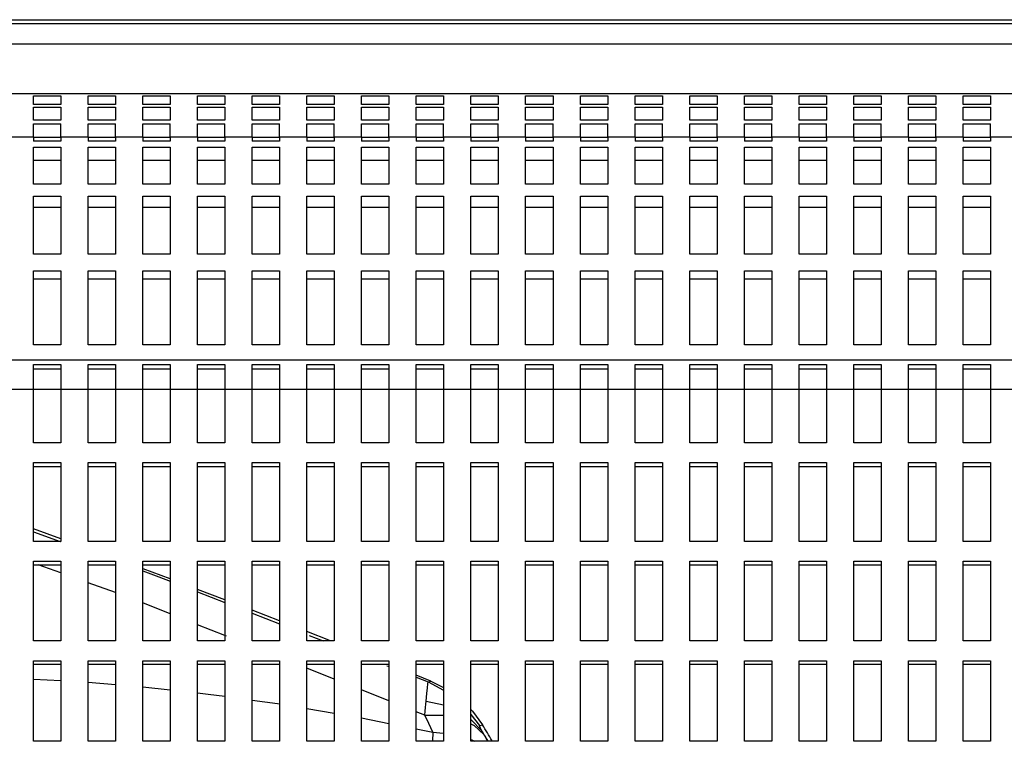
# Model space of a CAD drawing. Extents: x 0 to 420, y 0 to 297.
# Drawn here: x 159 to 174, y 127 to 138 of the extents above; entities that cross this region are included whole.
import ezdxf
from ezdxf.enums import TextEntityAlignment as Align

# ---------------------------------------------------------------- set-up
doc = ezdxf.new("R2010")
doc.units = 0
doc.header["$LTSCALE"] = 23.1
doc.layers.get('0').update_dxf_attribs({"linetype": 'CONTINUOUS'})
doc.styles.add('TEXTSTYLE_3', font='arial.ttf')
doc.dimstyles.get("Standard").update_dxf_attribs({"dimtxt": 2.5, "dimasz": 2.5, "dimexe": 1.25, "dimexo": 0.625, "dimtad": 1, "dimcen": 2.5, "dimazin": 3, "dimtfac": 1, "dimtmove": 0, "dimatfit": 3})

# ---------------------------------------------------------------- blocks, each defined once
blk = doc.blocks.new('_FILLED')
at = {"color": 0, "linetype": 'BYBLOCK'}
blk.add_solid([(0, 0), (-1, 0.1875), (-1, -0.1875)], dxfattribs=at)
blk = doc.blocks.new('*D12')
at = {"color": 2, "linetype": 'CONTINUOUS'}
for p, q in [((143.79, 132.707), (195.159, 132.707)), ((193.159, 132.707), (193.159, 117.295)), ((193.159, 101.883), (193.159, 117.295)), ((143.79, 101.883), (195.159, 101.883))]:
    blk.add_line(p, q, dxfattribs=at)
at = {"color": 2, "linetype": 'CONTINUOUS', "xscale": 4, "yscale": 4, "zscale": 4}
for p, rotation in [((193.159, 132.707), 90), ((193.159, 101.883), 270)]:
    blk.add_blockref('_FILLED', p, dxfattribs=dict(at, rotation=rotation))
at = {"color": 5, "linetype": 'CONTINUOUS', "style": 'TEXTSTYLE_3'}
blk.add_text('154', height=3.5, rotation=90, dxfattribs=at).set_placement((192.284, 117.295), align=Align.CENTER)

msp = doc.modelspace()

# ---------------------------------------------------------------- linework, layer by layer
at = {"color": 7, "linetype": 'CONTINUOUS'}
for p, q in [((144.2, 138.107), (184.634, 138.107)), ((149.689, 137.027), (180.071, 137.027)), ((159.472, 136.866), (159.472, 136.994)), ((159.472, 136.994), (159.872, 136.994)), ((159.872, 136.994), (159.872, 136.866)), ((160.272, 136.866), (160.272, 136.994)), ((160.272, 136.994), (160.672, 136.994)), ((160.672, 136.994), (160.672, 136.866)), ((161.072, 136.866), (161.072, 136.994)), ((161.072, 136.994), (161.472, 136.994)), ((161.472, 136.994), (161.472, 136.866)), ((161.872, 136.866), (161.872, 136.994)), ((161.872, 136.994), (162.272, 136.994)), ((162.272, 136.994), (162.272, 136.866)), ((162.672, 136.866), (162.672, 136.994)), ((162.672, 136.994), (163.072, 136.994)), ((163.072, 136.994), (163.072, 136.866)), ((163.472, 136.866), (163.472, 136.994)), ((163.472, 136.994), (163.872, 136.994)), ((163.872, 136.994), (163.872, 136.866)), ((164.272, 136.866), (164.272, 136.994)), ((164.272, 136.994), (164.672, 136.994)), ((164.672, 136.994), (164.672, 136.866)), ((165.072, 136.866), (165.072, 136.994)), ((165.072, 136.994), (165.472, 136.994)), ((165.472, 136.994), (165.472, 136.866)), ((165.872, 136.866), (165.872, 136.994)), ((165.872, 136.994), (166.272, 136.994)), ((166.272, 136.994), (166.272, 136.866)), ((166.672, 136.866), (166.672, 136.994)), ((166.672, 136.994), (167.072, 136.994)), ((167.072, 136.994), (167.072, 136.866)), ((167.472, 136.866), (167.472, 136.994)), ((167.472, 136.994), (167.872, 136.994)), ((167.872, 136.994), (167.872, 136.866)), ((168.272, 136.866), (168.272, 136.994)), ((168.272, 136.994), (168.672, 136.994)), ((168.672, 136.994), (168.672, 136.866)), ((169.072, 136.866), (169.072, 136.994)), ((169.072, 136.994), (169.472, 136.994)), ((169.472, 136.994), (169.472, 136.866)), ((169.872, 136.866), (169.872, 136.994)), ((169.872, 136.994), (170.272, 136.994)), ((170.272, 136.994), (170.272, 136.866)), ((170.672, 136.866), (170.672, 136.994)), ((170.672, 136.994), (171.072, 136.994)), ((171.072, 136.994), (171.072, 136.866)), ((171.472, 136.866), (171.472, 136.994)), ((171.472, 136.994), (171.872, 136.994)), ((171.872, 136.994), (171.872, 136.866)), ((172.272, 136.866), (172.272, 136.994)), ((172.272, 136.994), (172.672, 136.994)), ((172.672, 136.994), (172.672, 136.866)), ((173.072, 136.866), (173.072, 136.994)), ((173.072, 136.994), (173.472, 136.994)), ((173.472, 136.994), (173.472, 136.866)), ((159.872, 136.866), (159.472, 136.866)), ((159.472, 136.64), (159.472, 136.827)), ((159.472, 136.827), (159.872, 136.827)), ((159.872, 136.827), (159.872, 136.64)), ((160.672, 136.866), (160.272, 136.866)), ((160.272, 136.64), (160.272, 136.827)), ((160.272, 136.827), (160.672, 136.827)), ((160.672, 136.827), (160.672, 136.64)), ((161.472, 136.866), (161.072, 136.866)), ((161.072, 136.64), (161.072, 136.827)), ((161.072, 136.827), (161.472, 136.827)), ((161.472, 136.827), (161.472, 136.64)), ((162.272, 136.866), (161.872, 136.866)), ((161.872, 136.64), (161.872, 136.827)), ((161.872, 136.827), (162.272, 136.827)), ((162.272, 136.827), (162.272, 136.64)), ((163.072, 136.866), (162.672, 136.866)), ((162.672, 136.64), (162.672, 136.827)), ((162.672, 136.827), (163.072, 136.827)), ((163.072, 136.827), (163.072, 136.64)), ((163.872, 136.866), (163.472, 136.866)), ((163.472, 136.64), (163.472, 136.827)), ((163.472, 136.827), (163.872, 136.827)), ((163.872, 136.827), (163.872, 136.64)), ((164.672, 136.866), (164.272, 136.866)), ((164.272, 136.64), (164.272, 136.827)), ((164.272, 136.827), (164.672, 136.827)), ((164.672, 136.827), (164.672, 136.64)), ((165.472, 136.866), (165.072, 136.866)), ((165.072, 136.64), (165.072, 136.827)), ((165.072, 136.827), (165.472, 136.827)), ((165.472, 136.827), (165.472, 136.64)), ((166.272, 136.866), (165.872, 136.866)), ((165.872, 136.64), (165.872, 136.827)), ((165.872, 136.827), (166.272, 136.827)), ((166.272, 136.827), (166.272, 136.64)), ((167.072, 136.866), (166.672, 136.866)), ((166.672, 136.64), (166.672, 136.827)), ((166.672, 136.827), (167.072, 136.827)), ((167.072, 136.827), (167.072, 136.64)), ((167.872, 136.866), (167.472, 136.866)), ((167.472, 136.64), (167.472, 136.827)), ((167.472, 136.827), (167.872, 136.827)), ((167.872, 136.827), (167.872, 136.64)), ((168.672, 136.866), (168.272, 136.866)), ((168.272, 136.64), (168.272, 136.827)), ((168.272, 136.827), (168.672, 136.827)), ((168.672, 136.827), (168.672, 136.64)), ((169.472, 136.866), (169.072, 136.866)), ((169.072, 136.64), (169.072, 136.827)), ((169.072, 136.827), (169.472, 136.827)), ((169.472, 136.827), (169.472, 136.64)), ((170.272, 136.866), (169.872, 136.866)), ((169.872, 136.64), (169.872, 136.827)), ((169.872, 136.827), (170.272, 136.827)), ((170.272, 136.827), (170.272, 136.64)), ((171.072, 136.866), (170.672, 136.866)), ((170.672, 136.64), (170.672, 136.827)), ((170.672, 136.827), (171.072, 136.827)), ((171.072, 136.827), (171.072, 136.64)), ((171.872, 136.866), (171.472, 136.866)), ((171.472, 136.64), (171.472, 136.827)), ((171.472, 136.827), (171.872, 136.827)), ((171.872, 136.827), (171.872, 136.64)), ((172.672, 136.866), (172.272, 136.866)), ((172.272, 136.64), (172.272, 136.827)), ((172.272, 136.827), (172.672, 136.827)), ((172.672, 136.827), (172.672, 136.64)), ((173.472, 136.866), (173.072, 136.866)), ((173.072, 136.64), (173.072, 136.827)), ((173.072, 136.827), (173.472, 136.827)), ((173.472, 136.827), (173.472, 136.64)), ((159.872, 136.64), (159.472, 136.64)), ((159.472, 136.395), (159.472, 136.586)), ((159.472, 136.586), (159.872, 136.586)), ((159.872, 136.395), (159.872, 136.586)), ((160.672, 136.64), (160.272, 136.64)), ((160.272, 136.395), (160.272, 136.586)), ((160.272, 136.586), (160.672, 136.586)), ((160.672, 136.395), (160.672, 136.586)), ((161.472, 136.64), (161.072, 136.64)), ((161.072, 136.395), (161.072, 136.586)), ((161.072, 136.586), (161.472, 136.586)), ((161.472, 136.395), (161.472, 136.586)), ((162.272, 136.64), (161.872, 136.64)), ((161.872, 136.395), (161.872, 136.586)), ((161.872, 136.586), (162.272, 136.586)), ((162.272, 136.395), (162.272, 136.586)), ((163.072, 136.64), (162.672, 136.64)), ((162.672, 136.395), (162.672, 136.586)), ((162.672, 136.586), (163.072, 136.586)), ((163.072, 136.395), (163.072, 136.586)), ((163.872, 136.64), (163.472, 136.64)), ((163.472, 136.395), (163.472, 136.586)), ((163.472, 136.586), (163.872, 136.586)), ((163.872, 136.395), (163.872, 136.586)), ((164.672, 136.64), (164.272, 136.64)), ((164.272, 136.395), (164.272, 136.586)), ((164.272, 136.586), (164.672, 136.586)), ((164.672, 136.395), (164.672, 136.586)), ((165.472, 136.64), (165.072, 136.64)), ((165.072, 136.395), (165.072, 136.586)), ((165.072, 136.586), (165.472, 136.586)), ((165.472, 136.395), (165.472, 136.586)), ((166.272, 136.64), (165.872, 136.64)), ((165.872, 136.395), (165.872, 136.586)), ((165.872, 136.586), (166.272, 136.586)), ((166.272, 136.395), (166.272, 136.586)), ((167.072, 136.64), (166.672, 136.64)), ((166.672, 136.395), (166.672, 136.586)), ((166.672, 136.586), (167.072, 136.586)), ((167.072, 136.395), (167.072, 136.586)), ((167.872, 136.64), (167.472, 136.64)), ((167.472, 136.395), (167.472, 136.586)), ((167.472, 136.586), (167.872, 136.586)), ((167.872, 136.395), (167.872, 136.586)), ((168.672, 136.64), (168.272, 136.64)), ((168.272, 136.395), (168.272, 136.586)), ((168.272, 136.586), (168.672, 136.586)), ((168.672, 136.395), (168.672, 136.586)), ((169.472, 136.64), (169.072, 136.64)), ((169.072, 136.395), (169.072, 136.586)), ((169.072, 136.586), (169.472, 136.586)), ((169.472, 136.395), (169.472, 136.586)), ((170.272, 136.64), (169.872, 136.64)), ((169.872, 136.395), (169.872, 136.586)), ((169.872, 136.586), (170.272, 136.586)), ((170.272, 136.395), (170.272, 136.586)), ((171.072, 136.64), (170.672, 136.64)), ((170.672, 136.395), (170.672, 136.586)), ((170.672, 136.586), (171.072, 136.586)), ((171.072, 136.395), (171.072, 136.586)), ((171.872, 136.64), (171.472, 136.64)), ((171.472, 136.395), (171.472, 136.586)), ((171.472, 136.586), (171.872, 136.586)), ((171.872, 136.395), (171.872, 136.586)), ((172.672, 136.64), (172.272, 136.64)), ((172.272, 136.395), (172.272, 136.586)), ((172.272, 136.586), (172.672, 136.586)), ((172.672, 136.395), (172.672, 136.586)), ((173.472, 136.64), (173.072, 136.64)), ((173.072, 136.395), (173.072, 136.586)), ((173.072, 136.586), (173.472, 136.586)), ((173.472, 136.395), (173.472, 136.586)), ((159.472, 136.395), (159.472, 136.333)), ((159.872, 136.395), (159.872, 136.333)), ((160.272, 136.395), (160.272, 136.333)), ((160.672, 136.395), (160.672, 136.333)), ((161.072, 136.395), (161.072, 136.333)), ((161.472, 136.395), (161.472, 136.333)), ((161.872, 136.395), (161.872, 136.333)), ((162.272, 136.395), (162.272, 136.333)), ((162.672, 136.395), (162.672, 136.333)), ((163.072, 136.395), (163.072, 136.333)), ((163.472, 136.395), (163.472, 136.333)), ((163.872, 136.395), (163.872, 136.333)), ((164.272, 136.395), (164.272, 136.333)), ((164.672, 136.395), (164.672, 136.333)), ((165.072, 136.395), (165.072, 136.333)), ((165.472, 136.395), (165.472, 136.333)), ((165.872, 136.395), (165.872, 136.333)), ((166.272, 136.395), (166.272, 136.333)), ((166.672, 136.395), (166.672, 136.333)), ((167.072, 136.395), (167.072, 136.333)), ((167.472, 136.395), (167.472, 136.333)), ((167.872, 136.395), (167.872, 136.333)), ((168.272, 136.395), (168.272, 136.333)), ((168.672, 136.395), (168.672, 136.333)), ((169.072, 136.395), (169.072, 136.333)), ((169.472, 136.395), (169.472, 136.333)), ((169.872, 136.395), (169.872, 136.333)), ((170.272, 136.395), (170.272, 136.333)), ((170.672, 136.395), (170.672, 136.333)), ((171.072, 136.395), (171.072, 136.333)), ((171.472, 136.395), (171.472, 136.333)), ((171.872, 136.395), (171.872, 136.333)), ((172.272, 136.395), (172.272, 136.333)), ((172.672, 136.395), (172.672, 136.333)), ((173.072, 136.395), (173.072, 136.333)), ((173.472, 136.395), (173.472, 136.333)), ((159.872, 136.333), (159.472, 136.333)), ((159.472, 135.703), (159.472, 136.242)), ((159.472, 136.242), (159.872, 136.242)), ((159.872, 136.242), (159.872, 135.703)), ((160.672, 136.333), (160.272, 136.333)), ((160.272, 135.703), (160.272, 136.242)), ((160.272, 136.242), (160.672, 136.242)), ((160.672, 136.242), (160.672, 135.703)), ((161.472, 136.333), (161.072, 136.333)), ((161.072, 135.703), (161.072, 136.242)), ((161.072, 136.242), (161.472, 136.242)), ((161.472, 136.242), (161.472, 135.703)), ((162.272, 136.333), (161.872, 136.333)), ((161.872, 135.703), (161.872, 136.242)), ((161.872, 136.242), (162.272, 136.242)), ((162.272, 136.242), (162.272, 135.703)), ((163.072, 136.333), (162.672, 136.333)), ((162.672, 135.703), (162.672, 136.242)), ((162.672, 136.242), (163.072, 136.242)), ((163.072, 136.242), (163.072, 135.703)), ((163.872, 136.333), (163.472, 136.333)), ((163.472, 135.703), (163.472, 136.242)), ((163.472, 136.242), (163.872, 136.242)), ((163.872, 136.242), (163.872, 135.703)), ((164.672, 136.333), (164.272, 136.333)), ((164.272, 135.703), (164.272, 136.242)), ((164.272, 136.242), (164.672, 136.242)), ((164.672, 136.242), (164.672, 135.703)), ((165.472, 136.333), (165.072, 136.333)), ((165.072, 135.703), (165.072, 136.242)), ((165.072, 136.242), (165.472, 136.242)), ((165.472, 136.242), (165.472, 135.703)), ((166.272, 136.333), (165.872, 136.333)), ((165.872, 135.703), (165.872, 136.242)), ((165.872, 136.242), (166.272, 136.242)), ((166.272, 136.242), (166.272, 135.703)), ((167.072, 136.333), (166.672, 136.333)), ((166.672, 135.703), (166.672, 136.242)), ((166.672, 136.242), (167.072, 136.242)), ((167.072, 136.242), (167.072, 135.703)), ((167.872, 136.333), (167.472, 136.333)), ((167.472, 135.703), (167.472, 136.242)), ((167.472, 136.242), (167.872, 136.242)), ((167.872, 136.242), (167.872, 135.703)), ((168.672, 136.333), (168.272, 136.333)), ((168.272, 135.703), (168.272, 136.242)), ((168.272, 136.242), (168.672, 136.242)), ((168.672, 136.242), (168.672, 135.703)), ((169.472, 136.333), (169.072, 136.333)), ((169.072, 135.703), (169.072, 136.242)), ((169.072, 136.242), (169.472, 136.242)), ((169.472, 136.242), (169.472, 135.703)), ((170.272, 136.333), (169.872, 136.333)), ((169.872, 135.703), (169.872, 136.242)), ((169.872, 136.242), (170.272, 136.242)), ((170.272, 136.242), (170.272, 135.703)), ((171.072, 136.333), (170.672, 136.333)), ((170.672, 135.703), (170.672, 136.242)), ((170.672, 136.242), (171.072, 136.242)), ((171.072, 136.242), (171.072, 135.703)), ((171.872, 136.333), (171.472, 136.333)), ((171.472, 135.703), (171.472, 136.242)), ((171.472, 136.242), (171.872, 136.242)), ((171.872, 136.242), (171.872, 135.703)), ((172.672, 136.333), (172.272, 136.333)), ((172.272, 135.703), (172.272, 136.242)), ((172.272, 136.242), (172.672, 136.242)), ((172.672, 136.242), (172.672, 135.703)), ((173.472, 136.333), (173.072, 136.333)), ((173.072, 135.703), (173.072, 136.242)), ((173.072, 136.242), (173.472, 136.242)), ((173.472, 136.242), (173.472, 135.703)), ((159.872, 135.703), (159.472, 135.703)), ((160.672, 135.703), (160.272, 135.703)), ((161.472, 135.703), (161.072, 135.703)), ((162.272, 135.703), (161.872, 135.703)), ((163.072, 135.703), (162.672, 135.703)), ((163.872, 135.703), (163.472, 135.703)), ((164.672, 135.703), (164.272, 135.703)), ((165.472, 135.703), (165.072, 135.703)), ((166.272, 135.703), (165.872, 135.703)), ((167.072, 135.703), (166.672, 135.703)), ((167.872, 135.703), (167.472, 135.703)), ((168.672, 135.703), (168.272, 135.703)), ((169.472, 135.703), (169.072, 135.703)), ((170.272, 135.703), (169.872, 135.703)), ((171.072, 135.703), (170.672, 135.703)), ((171.872, 135.703), (171.472, 135.703)), ((172.672, 135.703), (172.272, 135.703)), ((173.472, 135.703), (173.072, 135.703)), ((159.472, 134.678), (159.472, 135.527)), ((159.472, 135.527), (159.872, 135.527)), ((159.872, 135.527), (159.872, 134.678)), ((160.272, 134.678), (160.272, 135.527)), ((160.272, 135.527), (160.672, 135.527)), ((160.672, 135.527), (160.672, 134.678)), ((161.072, 134.678), (161.072, 135.527)), ((161.072, 135.527), (161.472, 135.527)), ((161.472, 135.527), (161.472, 134.678)), ((161.872, 134.678), (161.872, 135.527)), ((161.872, 135.527), (162.272, 135.527)), ((162.272, 135.527), (162.272, 134.678)), ((162.672, 134.678), (162.672, 135.527)), ((162.672, 135.527), (163.072, 135.527)), ((163.072, 135.527), (163.072, 134.678)), ((163.472, 134.678), (163.472, 135.527)), ((163.472, 135.527), (163.872, 135.527)), ((163.872, 135.527), (163.872, 134.678)), ((164.272, 134.678), (164.272, 135.527)), ((164.272, 135.527), (164.672, 135.527)), ((164.672, 135.527), (164.672, 134.678)), ((165.072, 134.678), (165.072, 135.527)), ((165.072, 135.527), (165.472, 135.527)), ((165.472, 135.527), (165.472, 134.678)), ((165.872, 134.678), (165.872, 135.527)), ((165.872, 135.527), (166.272, 135.527)), ((166.272, 135.527), (166.272, 134.678)), ((166.672, 134.678), (166.672, 135.527)), ((166.672, 135.527), (167.072, 135.527)), ((167.072, 135.527), (167.072, 134.678)), ((167.472, 134.678), (167.472, 135.527)), ((167.472, 135.527), (167.872, 135.527)), ((167.872, 135.527), (167.872, 134.678)), ((168.272, 134.678), (168.272, 135.527)), ((168.272, 135.527), (168.672, 135.527)), ((168.672, 135.527), (168.672, 134.678)), ((169.072, 134.678), (169.072, 135.527)), ((169.072, 135.527), (169.472, 135.527)), ((169.472, 135.527), (169.472, 134.678)), ((169.872, 134.678), (169.872, 135.527)), ((169.872, 135.527), (170.272, 135.527)), ((170.272, 135.527), (170.272, 134.678)), ((170.672, 134.678), (170.672, 135.527)), ((170.672, 135.527), (171.072, 135.527)), ((171.072, 135.527), (171.072, 134.678)), ((171.472, 134.678), (171.472, 135.527)), ((171.472, 135.527), (171.872, 135.527)), ((171.872, 135.527), (171.872, 134.678)), ((172.272, 134.678), (172.272, 135.527)), ((172.272, 135.527), (172.672, 135.527)), ((172.672, 135.527), (172.672, 134.678)), ((173.072, 134.678), (173.072, 135.527)), ((173.072, 135.527), (173.472, 135.527)), ((173.472, 135.527), (173.472, 134.678)), ((159.872, 134.678), (159.472, 134.678)), ((160.672, 134.678), (160.272, 134.678)), ((161.472, 134.678), (161.072, 134.678)), ((162.272, 134.678), (161.872, 134.678)), ((163.072, 134.678), (162.672, 134.678)), ((163.872, 134.678), (163.472, 134.678)), ((164.672, 134.678), (164.272, 134.678)), ((165.472, 134.678), (165.072, 134.678)), ((166.272, 134.678), (165.872, 134.678)), ((167.072, 134.678), (166.672, 134.678)), ((167.872, 134.678), (167.472, 134.678)), ((168.672, 134.678), (168.272, 134.678)), ((169.472, 134.678), (169.072, 134.678)), ((170.272, 134.678), (169.872, 134.678)), ((171.072, 134.678), (170.672, 134.678)), ((171.872, 134.678), (171.472, 134.678)), ((172.672, 134.678), (172.272, 134.678)), ((173.472, 134.678), (173.072, 134.678)), ((159.472, 133.354), (159.472, 134.433)), ((159.472, 134.433), (159.872, 134.433)), ((159.872, 134.433), (159.872, 133.354)), ((160.272, 133.354), (160.272, 134.433)), ((160.272, 134.433), (160.672, 134.433)), ((160.672, 134.433), (160.672, 133.354)), ((161.072, 133.354), (161.072, 134.433)), ((161.072, 134.433), (161.472, 134.433)), ((161.472, 134.433), (161.472, 133.354)), ((161.872, 133.354), (161.872, 134.433)), ((161.872, 134.433), (162.272, 134.433)), ((162.272, 134.433), (162.272, 133.354)), ((162.672, 133.354), (162.672, 134.433)), ((162.672, 134.433), (163.072, 134.433)), ((163.072, 134.433), (163.072, 133.354)), ((163.472, 133.354), (163.472, 134.433)), ((163.472, 134.433), (163.872, 134.433)), ((163.872, 134.433), (163.872, 133.354)), ((164.272, 133.354), (164.272, 134.433)), ((164.272, 134.433), (164.672, 134.433)), ((164.672, 134.433), (164.672, 133.354)), ((165.072, 133.354), (165.072, 134.433)), ((165.072, 134.433), (165.472, 134.433)), ((165.472, 134.433), (165.472, 133.354)), ((165.872, 133.354), (165.872, 134.433)), ((165.872, 134.433), (166.272, 134.433)), ((166.272, 134.433), (166.272, 133.354)), ((166.672, 133.354), (166.672, 134.433)), ((166.672, 134.433), (167.072, 134.433)), ((167.072, 134.433), (167.072, 133.354)), ((167.472, 133.354), (167.472, 134.433)), ((167.472, 134.433), (167.872, 134.433)), ((167.872, 134.433), (167.872, 133.354)), ((168.272, 133.354), (168.272, 134.433)), ((168.272, 134.433), (168.672, 134.433)), ((168.672, 134.433), (168.672, 133.354)), ((169.072, 133.354), (169.072, 134.433)), ((169.072, 134.433), (169.472, 134.433)), ((169.472, 134.433), (169.472, 133.354)), ((169.872, 133.354), (169.872, 134.433)), ((169.872, 134.433), (170.272, 134.433)), ((170.272, 134.433), (170.272, 133.354)), ((170.672, 133.354), (170.672, 134.433)), ((170.672, 134.433), (171.072, 134.433)), ((171.072, 134.433), (171.072, 133.354)), ((171.472, 133.354), (171.472, 134.433)), ((171.472, 134.433), (171.872, 134.433)), ((171.872, 134.433), (171.872, 133.354)), ((172.272, 134.316), (172.272, 134.433)), ((172.272, 134.433), (172.672, 134.433)), ((172.672, 134.433), (172.672, 134.316)), ((173.072, 134.316), (173.072, 134.433)), ((173.072, 134.433), (173.472, 134.433)), ((173.472, 134.433), (173.472, 134.316)), ((172.272, 133.354), (172.272, 134.316)), ((172.672, 134.316), (172.672, 133.354)), ((173.072, 133.354), (173.072, 134.316)), ((173.472, 134.316), (173.472, 133.354)), ((159.872, 133.354), (159.472, 133.354)), ((160.672, 133.354), (160.272, 133.354)), ((161.472, 133.354), (161.072, 133.354)), ((162.272, 133.354), (161.872, 133.354)), ((163.072, 133.354), (162.672, 133.354)), ((163.872, 133.354), (163.472, 133.354)), ((164.672, 133.354), (164.272, 133.354)), ((165.472, 133.354), (165.072, 133.354)), ((166.272, 133.354), (165.872, 133.354)), ((167.072, 133.354), (166.672, 133.354)), ((167.872, 133.354), (167.472, 133.354)), ((168.672, 133.354), (168.272, 133.354)), ((169.472, 133.354), (169.072, 133.354)), ((170.272, 133.354), (169.872, 133.354)), ((171.072, 133.354), (170.672, 133.354)), ((171.872, 133.354), (171.472, 133.354)), ((172.672, 133.354), (172.272, 133.354)), ((173.472, 133.354), (173.072, 133.354)), ((159.472, 131.921), (159.472, 133.065)), ((159.472, 133.065), (159.872, 133.065)), ((159.872, 133.065), (159.872, 131.921)), ((160.272, 131.921), (160.272, 133.065)), ((160.272, 133.065), (160.672, 133.065)), ((160.672, 133.065), (160.672, 131.921)), ((161.072, 131.921), (161.072, 133.065)), ((161.072, 133.065), (161.472, 133.065)), ((161.472, 133.065), (161.472, 131.921)), ((161.872, 131.921), (161.872, 133.065)), ((161.872, 133.065), (162.272, 133.065)), ((162.272, 133.065), (162.272, 131.921)), ((162.672, 131.921), (162.672, 133.065)), ((162.672, 133.065), (163.072, 133.065)), ((163.072, 133.065), (163.072, 131.921)), ((163.472, 131.921), (163.472, 133.065)), ((163.472, 133.065), (163.872, 133.065)), ((163.872, 133.065), (163.872, 131.921)), ((164.272, 131.921), (164.272, 133.065)), ((164.272, 133.065), (164.672, 133.065)), ((164.672, 133.065), (164.672, 131.921)), ((165.072, 131.921), (165.072, 133.065)), ((165.072, 133.065), (165.472, 133.065)), ((165.472, 133.065), (165.472, 131.921)), ((165.872, 131.921), (165.872, 133.065)), ((165.872, 133.065), (166.272, 133.065)), ((166.272, 133.065), (166.272, 131.921)), ((166.672, 131.921), (166.672, 133.065)), ((166.672, 133.065), (167.072, 133.065)), ((167.072, 133.065), (167.072, 131.921)), ((167.472, 131.921), (167.472, 133.065)), ((167.472, 133.065), (167.872, 133.065)), ((167.872, 133.065), (167.872, 131.921)), ((168.272, 131.921), (168.272, 133.065)), ((168.272, 133.065), (168.672, 133.065)), ((168.672, 133.065), (168.672, 131.921)), ((169.072, 131.921), (169.072, 133.065)), ((169.072, 133.065), (169.472, 133.065)), ((169.472, 133.065), (169.472, 131.921)), ((169.872, 131.921), (169.872, 133.065)), ((169.872, 133.065), (170.272, 133.065)), ((170.272, 133.065), (170.272, 131.921)), ((170.672, 131.921), (170.672, 133.065)), ((170.672, 133.065), (171.072, 133.065)), ((171.072, 133.065), (171.072, 131.921)), ((171.472, 131.921), (171.472, 133.065)), ((171.472, 133.065), (171.872, 133.065)), ((171.872, 133.065), (171.872, 131.921)), ((172.272, 131.921), (172.272, 133.065)), ((172.272, 133.065), (172.672, 133.065)), ((172.672, 133.065), (172.672, 131.921)), ((173.072, 131.921), (173.072, 133.065)), ((173.072, 133.065), (173.472, 133.065)), ((173.472, 133.065), (173.472, 131.921)), ((159.872, 131.921), (159.472, 131.921)), ((160.672, 131.921), (160.272, 131.921)), ((161.472, 131.921), (161.072, 131.921)), ((162.272, 131.921), (161.872, 131.921)), ((163.072, 131.921), (162.672, 131.921)), ((163.872, 131.921), (163.472, 131.921)), ((164.672, 131.921), (164.272, 131.921)), ((165.472, 131.921), (165.072, 131.921)), ((166.272, 131.921), (165.872, 131.921)), ((167.072, 131.921), (166.672, 131.921)), ((167.872, 131.921), (167.472, 131.921)), ((168.672, 131.921), (168.272, 131.921)), ((169.472, 131.921), (169.072, 131.921)), ((170.272, 131.921), (169.872, 131.921)), ((171.072, 131.921), (170.672, 131.921)), ((171.872, 131.921), (171.472, 131.921)), ((172.672, 131.921), (172.272, 131.921)), ((173.472, 131.921), (173.072, 131.921)), ((159.472, 130.479), (159.472, 131.634)), ((159.472, 131.634), (159.872, 131.634)), ((159.872, 131.634), (159.872, 130.479)), ((160.272, 130.479), (160.272, 131.634)), ((160.272, 131.634), (160.672, 131.634)), ((160.672, 131.634), (160.672, 130.479)), ((161.072, 130.479), (161.072, 131.634)), ((161.072, 131.634), (161.472, 131.634)), ((161.472, 131.634), (161.472, 130.479)), ((161.872, 130.479), (161.872, 131.634)), ((161.872, 131.634), (162.272, 131.634)), ((162.272, 131.634), (162.272, 130.479)), ((162.672, 130.479), (162.672, 131.634)), ((162.672, 131.634), (163.072, 131.634)), ((163.072, 131.634), (163.072, 130.479)), ((163.472, 130.479), (163.472, 131.634)), ((163.472, 131.634), (163.872, 131.634)), ((163.872, 131.634), (163.872, 130.479)), ((164.272, 130.479), (164.272, 131.634)), ((164.272, 131.634), (164.672, 131.634)), ((164.672, 131.634), (164.672, 130.479)), ((165.072, 130.479), (165.072, 131.634)), ((165.072, 131.634), (165.472, 131.634)), ((165.472, 131.634), (165.472, 130.479)), ((165.872, 130.479), (165.872, 131.634)), ((165.872, 131.634), (166.272, 131.634)), ((166.272, 131.634), (166.272, 130.479)), ((166.672, 130.479), (166.672, 131.634)), ((166.672, 131.634), (167.072, 131.634)), ((167.072, 131.634), (167.072, 130.479)), ((167.472, 130.479), (167.472, 131.634)), ((167.472, 131.634), (167.872, 131.634)), ((167.872, 131.634), (167.872, 130.479)), ((168.272, 130.479), (168.272, 131.634)), ((168.272, 131.634), (168.672, 131.634)), ((168.672, 131.634), (168.672, 130.479)), ((169.072, 130.479), (169.072, 131.634)), ((169.072, 131.634), (169.472, 131.634)), ((169.472, 131.634), (169.472, 130.479)), ((169.872, 130.479), (169.872, 131.634)), ((169.872, 131.634), (170.272, 131.634)), ((170.272, 131.634), (170.272, 130.479)), ((170.672, 130.479), (170.672, 131.634)), ((170.672, 131.634), (171.072, 131.634)), ((171.072, 131.634), (171.072, 130.479)), ((171.472, 130.479), (171.472, 131.634)), ((171.472, 131.634), (171.872, 131.634)), ((171.872, 131.634), (171.872, 130.479)), ((172.272, 130.479), (172.272, 131.634)), ((172.272, 131.634), (172.672, 131.634)), ((172.672, 131.634), (172.672, 130.479)), ((173.072, 130.479), (173.072, 131.634)), ((173.072, 131.634), (173.472, 131.634)), ((173.472, 131.634), (173.472, 130.479)), ((159.872, 130.519), (159.472, 130.664)), ((159.872, 130.479), (159.472, 130.479)), ((160.672, 130.479), (160.272, 130.479)), ((161.472, 130.479), (161.072, 130.479)), ((162.272, 130.479), (161.872, 130.479)), ((163.072, 130.479), (162.672, 130.479)), ((163.872, 130.479), (163.472, 130.479)), ((164.672, 130.479), (164.272, 130.479)), ((165.472, 130.479), (165.072, 130.479)), ((166.272, 130.479), (165.872, 130.479)), ((167.072, 130.479), (166.672, 130.479)), ((167.872, 130.479), (167.472, 130.479)), ((168.672, 130.479), (168.272, 130.479)), ((169.472, 130.479), (169.072, 130.479)), ((170.272, 130.479), (169.872, 130.479)), ((171.072, 130.479), (170.672, 130.479)), ((171.872, 130.479), (171.472, 130.479)), ((172.672, 130.479), (172.272, 130.479)), ((173.472, 130.479), (173.072, 130.479)), ((159.472, 129.024), (159.472, 130.189)), ((159.472, 130.189), (159.872, 130.189)), ((159.872, 130.189), (159.872, 129.024)), ((160.272, 129.024), (160.272, 130.189)), ((160.272, 130.189), (160.672, 130.189)), ((160.672, 130.189), (160.672, 129.024)), ((161.072, 129.024), (161.072, 130.189)), ((161.072, 130.189), (161.472, 130.189)), ((161.472, 130.189), (161.472, 129.024)), ((161.872, 129.024), (161.872, 130.189)), ((161.872, 130.189), (162.272, 130.189)), ((162.272, 130.189), (162.272, 129.024)), ((162.672, 129.024), (162.672, 130.189)), ((162.672, 130.189), (163.072, 130.189)), ((163.072, 130.189), (163.072, 129.024)), ((163.472, 129.024), (163.472, 130.189)), ((163.472, 130.189), (163.872, 130.189)), ((163.872, 130.189), (163.872, 129.024)), ((164.272, 129.024), (164.272, 130.189)), ((164.272, 130.189), (164.672, 130.189)), ((164.672, 130.189), (164.672, 129.024)), ((165.072, 129.024), (165.072, 130.189)), ((165.072, 130.189), (165.472, 130.189)), ((165.472, 130.189), (165.472, 129.024)), ((165.872, 129.024), (165.872, 130.189)), ((165.872, 130.189), (166.272, 130.189)), ((166.272, 130.189), (166.272, 129.024)), ((166.672, 129.024), (166.672, 130.189)), ((166.672, 130.189), (167.072, 130.189)), ((167.072, 130.189), (167.072, 129.024)), ((167.472, 129.024), (167.472, 130.189)), ((167.472, 130.189), (167.872, 130.189)), ((167.872, 130.189), (167.872, 129.024)), ((168.272, 129.024), (168.272, 130.189)), ((168.272, 130.189), (168.672, 130.189)), ((168.672, 130.189), (168.672, 129.024)), ((169.072, 129.024), (169.072, 130.189)), ((169.072, 130.189), (169.472, 130.189)), ((169.472, 130.189), (169.472, 129.024)), ((169.872, 129.024), (169.872, 130.189)), ((169.872, 130.189), (170.272, 130.189)), ((170.272, 130.189), (170.272, 129.024)), ((170.672, 129.024), (170.672, 130.189)), ((170.672, 130.189), (171.072, 130.189)), ((171.072, 130.189), (171.072, 129.024)), ((171.472, 129.024), (171.472, 130.189)), ((171.472, 130.189), (171.872, 130.189)), ((171.872, 130.189), (171.872, 129.024)), ((172.272, 129.024), (172.272, 130.189)), ((172.272, 130.189), (172.672, 130.189)), ((172.672, 130.189), (172.672, 129.024)), ((173.072, 129.024), (173.072, 130.189)), ((173.072, 130.189), (173.472, 130.189)), ((173.472, 130.189), (173.472, 129.024)), ((162.272, 129.625), (161.872, 129.778)), ((163.072, 129.32), (162.672, 129.473)), ((159.872, 129.024), (159.472, 129.024)), ((160.672, 129.024), (160.272, 129.024)), ((161.472, 129.024), (161.072, 129.024)), ((162.272, 129.024), (161.872, 129.024)), ((163.072, 129.024), (162.672, 129.024)), ((163.817, 129.024), (163.472, 129.162)), ((163.872, 129.024), (163.472, 129.024)), ((164.672, 129.024), (164.272, 129.024)), ((165.472, 129.024), (165.072, 129.024)), ((166.272, 129.024), (165.872, 129.024)), ((167.072, 129.024), (166.672, 129.024)), ((167.872, 129.024), (167.472, 129.024)), ((168.672, 129.024), (168.272, 129.024)), ((169.472, 129.024), (169.072, 129.024)), ((170.272, 129.024), (169.872, 129.024)), ((171.072, 129.024), (170.672, 129.024)), ((171.872, 129.024), (171.472, 129.024)), ((172.672, 129.024), (172.272, 129.024)), ((173.472, 129.024), (173.072, 129.024)), ((159.472, 127.559), (159.472, 128.732)), ((159.472, 128.732), (159.872, 128.732)), ((159.872, 128.732), (159.872, 127.559)), ((160.272, 127.559), (160.272, 128.732)), ((160.272, 128.732), (160.672, 128.732)), ((160.672, 128.732), (160.672, 127.559)), ((161.072, 127.559), (161.072, 128.732)), ((161.072, 128.732), (161.472, 128.732)), ((161.472, 128.732), (161.472, 127.559)), ((161.872, 127.559), (161.872, 128.732)), ((161.872, 128.732), (162.272, 128.732)), ((162.272, 128.732), (162.272, 127.559)), ((162.672, 127.559), (162.672, 128.732)), ((162.672, 128.732), (163.072, 128.732)), ((163.072, 128.732), (163.072, 127.559)), ((163.472, 127.559), (163.472, 128.732)), ((163.472, 128.732), (163.872, 128.732)), ((163.872, 128.732), (163.872, 127.559)), ((164.272, 127.559), (164.272, 128.732)), ((164.272, 128.732), (164.672, 128.732)), ((164.672, 128.732), (164.672, 127.559)), ((165.072, 127.559), (165.072, 128.732)), ((165.072, 128.732), (165.472, 128.732)), ((165.472, 128.732), (165.472, 127.559)), ((165.872, 127.559), (165.872, 128.732)), ((165.872, 128.732), (166.272, 128.732)), ((166.272, 128.732), (166.272, 127.559)), ((166.672, 127.559), (166.672, 128.732)), ((166.672, 128.732), (167.072, 128.732)), ((167.072, 128.732), (167.072, 127.559)), ((167.472, 127.559), (167.472, 128.732)), ((167.472, 128.732), (167.872, 128.732)), ((167.872, 128.732), (167.872, 127.559)), ((168.272, 127.559), (168.272, 128.732)), ((168.272, 128.732), (168.672, 128.732)), ((168.672, 128.732), (168.672, 127.559)), ((169.072, 127.559), (169.072, 128.732)), ((169.072, 128.732), (169.472, 128.732)), ((169.472, 128.732), (169.472, 127.559)), ((169.872, 127.559), (169.872, 128.732)), ((169.872, 128.732), (170.272, 128.732)), ((170.272, 128.732), (170.272, 127.559)), ((170.672, 127.559), (170.672, 128.732)), ((170.672, 128.732), (171.072, 128.732)), ((171.072, 128.732), (171.072, 127.559)), ((171.472, 127.559), (171.472, 128.732)), ((171.472, 128.732), (171.872, 128.732)), ((171.872, 128.732), (171.872, 127.559)), ((172.272, 127.559), (172.272, 128.732)), ((172.272, 128.732), (172.672, 128.732)), ((172.672, 128.732), (172.672, 127.559)), ((173.072, 127.559), (173.072, 128.732)), ((173.072, 128.732), (173.472, 128.732)), ((173.472, 128.732), (173.472, 127.559)), ((165.286, 128.437), (165.072, 128.522)), ((165.286, 128.437), (165.472, 128.343)), ((159.872, 127.559), (159.472, 127.559)), ((160.672, 127.559), (160.272, 127.559)), ((161.472, 127.559), (161.072, 127.559)), ((162.272, 127.559), (161.872, 127.559)), ((163.072, 127.559), (162.672, 127.559)), ((163.872, 127.559), (163.472, 127.559)), ((164.672, 127.559), (164.272, 127.559)), ((165.472, 127.559), (165.072, 127.559)), ((166.272, 127.559), (165.872, 127.559)), ((167.072, 127.559), (166.672, 127.559)), ((167.872, 127.559), (167.472, 127.559)), ((168.672, 127.559), (168.272, 127.559)), ((169.472, 127.559), (169.072, 127.559)), ((170.272, 127.559), (169.872, 127.559)), ((171.072, 127.559), (170.672, 127.559)), ((171.872, 127.559), (171.472, 127.559)), ((172.672, 127.559), (172.272, 127.559)), ((173.472, 127.559), (173.072, 127.559))]:
    msp.add_line(p, q, dxfattribs=at)
at = {"color": 9, "linetype": 'CONTINUOUS'}
for p, q in [((179.935, 138.048), (149.826, 138.048)), ((179.935, 137.749), (149.826, 137.749)), ((159.072, 136.395), (159.472, 136.395)), ((159.872, 136.395), (160.272, 136.395)), ((160.672, 136.395), (161.072, 136.395)), ((161.472, 136.395), (161.872, 136.395)), ((162.272, 136.395), (162.672, 136.395)), ((163.072, 136.395), (163.472, 136.395)), ((163.872, 136.395), (164.272, 136.395)), ((164.672, 136.395), (165.072, 136.395)), ((165.472, 136.395), (165.872, 136.395)), ((166.272, 136.395), (166.672, 136.395)), ((167.072, 136.395), (167.472, 136.395)), ((167.872, 136.395), (168.272, 136.395)), ((168.672, 136.395), (169.072, 136.395)), ((169.472, 136.395), (169.872, 136.395)), ((170.272, 136.395), (170.672, 136.395)), ((171.072, 136.395), (171.472, 136.395)), ((171.872, 136.395), (172.272, 136.395)), ((172.672, 136.395), (173.072, 136.395)), ((173.472, 136.395), (173.872, 136.395)), ((181.795, 133.128), (147.966, 133.128)), ((159.472, 130.619), (159.863, 130.479)), ((159.863, 130.479), (159.871, 130.476)), ((159.872, 130.018), (159.542, 130.136)), ((160.672, 129.73), (160.272, 129.874)), ((161.872, 129.742), (162.272, 129.586)), ((161.472, 129.421), (161.072, 129.58)), ((162.672, 129.43), (163.072, 129.274)), ((162.272, 129.103), (161.872, 129.262)), ((162.299, 129.092), (162.272, 129.103)), ((163.504, 129.105), (163.711, 129.024)), ((163.872, 128.467), (163.472, 128.626)), ((164.644, 128.66), (164.66, 128.654)), ((164.66, 128.654), (164.672, 128.649)), ((159.472, 128.466), (159.872, 128.446)), ((165.072, 128.493), (165.244, 128.426)), ((160.272, 128.419), (160.672, 128.387)), ((161.072, 128.353), (161.472, 128.309)), ((164.672, 128.149), (164.272, 128.308)), ((165.244, 128.426), (165.472, 128.303)), ((163.472, 128.037), (163.872, 127.97)), ((165.218, 128.146), (165.472, 128.089)), ((164.272, 127.899), (164.672, 127.819)), ((165.195, 127.941), (165.072, 127.99)), ((165.195, 127.941), (165.472, 127.94)), ((165.872, 127.948), (165.998, 127.786)), ((165.872, 127.876), (166.033, 127.709)), ((165.072, 127.74), (165.314, 127.692)), ((165.314, 127.692), (165.309, 127.559)), ((165.314, 127.692), (165.472, 127.678)), ((165.872, 127.585), (165.883, 127.579)), ((166.065, 127.649), (166.114, 127.559)), ((165.883, 127.579), (165.922, 127.559))]:
    msp.add_line(p, q, dxfattribs=at)
at = {"color": 3, "linetype": 'CONTINUOUS'}
for p, q in [((159.472, 136.389), (159.872, 136.389)), ((160.272, 136.389), (160.672, 136.389)), ((161.072, 136.389), (161.472, 136.389)), ((161.872, 136.389), (162.272, 136.389)), ((162.672, 136.389), (163.072, 136.389)), ((163.472, 136.389), (163.872, 136.389)), ((164.272, 136.389), (164.672, 136.389)), ((165.072, 136.389), (165.472, 136.389)), ((165.872, 136.389), (166.272, 136.389)), ((166.672, 136.389), (167.072, 136.389)), ((167.472, 136.389), (167.872, 136.389)), ((168.272, 136.389), (168.672, 136.389)), ((169.072, 136.389), (169.472, 136.389)), ((169.872, 136.389), (170.272, 136.389)), ((170.672, 136.389), (171.072, 136.389)), ((171.472, 136.389), (171.872, 136.389)), ((172.272, 136.389), (172.672, 136.389)), ((173.072, 136.389), (173.472, 136.389)), ((159.472, 136.053), (159.872, 136.053)), ((160.272, 136.053), (160.672, 136.053)), ((161.072, 136.053), (161.472, 136.053)), ((161.872, 136.053), (162.272, 136.053)), ((162.672, 136.053), (163.072, 136.053)), ((163.472, 136.053), (163.872, 136.053)), ((164.272, 136.053), (164.672, 136.053)), ((165.072, 136.053), (165.472, 136.053)), ((165.872, 136.053), (166.272, 136.053)), ((166.672, 136.053), (167.072, 136.053)), ((167.472, 136.053), (167.872, 136.053)), ((168.272, 136.053), (168.672, 136.053)), ((169.072, 136.053), (169.472, 136.053)), ((169.872, 136.053), (170.272, 136.053)), ((170.672, 136.053), (171.072, 136.053)), ((171.472, 136.053), (171.872, 136.053)), ((172.272, 136.053), (172.672, 136.053)), ((173.072, 136.053), (173.472, 136.053)), ((159.472, 135.367), (159.872, 135.367)), ((160.272, 135.367), (160.672, 135.367)), ((161.072, 135.367), (161.472, 135.367)), ((161.872, 135.367), (162.272, 135.367)), ((162.672, 135.367), (163.072, 135.367)), ((163.472, 135.367), (163.872, 135.367)), ((164.272, 135.367), (164.672, 135.367)), ((165.072, 135.367), (165.472, 135.367)), ((165.872, 135.367), (166.272, 135.367)), ((166.672, 135.367), (167.072, 135.367)), ((167.472, 135.367), (167.872, 135.367)), ((168.272, 135.367), (168.672, 135.367)), ((169.072, 135.367), (169.472, 135.367)), ((169.872, 135.367), (170.272, 135.367)), ((170.672, 135.367), (171.072, 135.367)), ((171.472, 135.367), (171.872, 135.367)), ((172.272, 135.367), (172.672, 135.367)), ((173.072, 135.367), (173.472, 135.367)), ((159.472, 134.316), (159.872, 134.316)), ((160.272, 134.316), (160.672, 134.316)), ((161.072, 134.316), (161.472, 134.316)), ((161.872, 134.316), (162.272, 134.316)), ((162.672, 134.316), (163.072, 134.316)), ((163.472, 134.316), (163.872, 134.316)), ((164.272, 134.316), (164.672, 134.316)), ((165.072, 134.316), (165.472, 134.316)), ((165.872, 134.316), (166.272, 134.316)), ((166.672, 134.316), (167.072, 134.316)), ((167.472, 134.316), (167.872, 134.316)), ((168.272, 134.316), (168.672, 134.316)), ((169.072, 134.316), (169.472, 134.316)), ((169.872, 134.316), (170.272, 134.316)), ((170.672, 134.316), (171.072, 134.316)), ((171.472, 134.316), (171.872, 134.316)), ((172.272, 134.316), (172.672, 134.316)), ((173.072, 134.316), (173.472, 134.316)), ((159.472, 133.001), (159.872, 133.001)), ((160.272, 133.001), (160.672, 133.001)), ((161.072, 133.001), (161.472, 133.001)), ((161.872, 133.001), (162.272, 133.001)), ((162.672, 133.001), (163.072, 133.001)), ((163.472, 133.001), (163.872, 133.001)), ((164.272, 133.001), (164.672, 133.001)), ((165.072, 133.001), (165.472, 133.001)), ((165.872, 133.001), (166.272, 133.001)), ((166.672, 133.001), (167.072, 133.001)), ((167.472, 133.001), (167.872, 133.001)), ((168.272, 133.001), (168.672, 133.001)), ((169.072, 133.001), (169.472, 133.001)), ((169.872, 133.001), (170.272, 133.001)), ((170.672, 133.001), (171.072, 133.001)), ((171.472, 133.001), (171.872, 133.001)), ((172.272, 133.001), (172.672, 133.001)), ((173.072, 133.001), (173.472, 133.001)), ((159.472, 131.575), (159.872, 131.575)), ((160.272, 131.575), (160.672, 131.575)), ((161.072, 131.575), (161.472, 131.575)), ((161.872, 131.575), (162.272, 131.575)), ((162.672, 131.575), (163.072, 131.575)), ((163.472, 131.575), (163.872, 131.575)), ((164.272, 131.575), (164.672, 131.575)), ((165.072, 131.575), (165.472, 131.575)), ((165.872, 131.575), (166.272, 131.575)), ((166.672, 131.575), (167.072, 131.575)), ((167.472, 131.575), (167.872, 131.575)), ((168.272, 131.575), (168.672, 131.575)), ((169.072, 131.575), (169.472, 131.575)), ((169.872, 131.575), (170.272, 131.575)), ((170.672, 131.575), (171.072, 131.575)), ((171.472, 131.575), (171.872, 131.575)), ((172.272, 131.575), (172.672, 131.575)), ((173.072, 131.575), (173.472, 131.575)), ((159.472, 130.136), (159.872, 130.136)), ((160.272, 130.136), (160.672, 130.136)), ((161.072, 130.136), (161.472, 130.136)), ((161.872, 130.136), (162.272, 130.136)), ((162.672, 130.136), (163.072, 130.136)), ((163.472, 130.136), (163.872, 130.136)), ((164.272, 130.136), (164.672, 130.136)), ((165.072, 130.136), (165.472, 130.136)), ((165.872, 130.136), (166.272, 130.136)), ((166.672, 130.136), (167.072, 130.136)), ((167.472, 130.136), (167.872, 130.136)), ((168.272, 130.136), (168.672, 130.136)), ((169.072, 130.136), (169.472, 130.136)), ((169.872, 130.136), (170.272, 130.136)), ((170.672, 130.136), (171.072, 130.136)), ((171.472, 130.136), (171.872, 130.136)), ((172.272, 130.136), (172.672, 130.136)), ((173.072, 130.136), (173.472, 130.136)), ((159.472, 128.685), (159.872, 128.685)), ((160.272, 128.685), (160.672, 128.685)), ((161.072, 128.685), (161.472, 128.685)), ((161.872, 128.685), (162.272, 128.685)), ((162.672, 128.685), (163.072, 128.685)), ((163.472, 128.685), (163.872, 128.685)), ((164.272, 128.685), (164.672, 128.685)), ((165.072, 128.685), (165.472, 128.685)), ((165.872, 128.685), (166.272, 128.685)), ((166.672, 128.685), (167.072, 128.685)), ((167.472, 128.685), (167.872, 128.685)), ((168.272, 128.685), (168.672, 128.685)), ((169.072, 128.685), (169.472, 128.685)), ((169.872, 128.685), (170.272, 128.685)), ((170.672, 128.685), (171.072, 128.685)), ((171.472, 128.685), (171.872, 128.685)), ((172.272, 128.685), (172.672, 128.685)), ((173.072, 128.685), (173.472, 128.685))]:
    msp.add_line(p, q, dxfattribs=at)
at = {"color": 7, "linetype": 'CONTINUOUS'}
for points in [[(161.472, 129.931), (161.08, 130.08), (161.072, 130.083)], [(165.872, 128.02), (165.893, 127.999), (166.041, 127.797)]]:
    msp.add_lwpolyline(points, dxfattribs=at)
at = {"color": 9, "linetype": 'CONTINUOUS'}
for points in [[(161.072, 130.047), (161.308, 129.962), (161.472, 129.898)], [(165.218, 128.146), (165.229, 128.255), (165.237, 128.338), (165.243, 128.397), (165.244, 128.426)], [(165.244, 128.426), (165.265, 128.431), (165.286, 128.437)], [(161.872, 128.266), (162.03, 128.248), (162.272, 128.215)], [(162.672, 128.16), (163.041, 128.109), (163.072, 128.104)], [(165.195, 127.941), (165.201, 127.997), (165.207, 128.05), (165.213, 128.099), (165.218, 128.146)], [(165.314, 127.692), (165.255, 127.816), (165.195, 127.941)], [(165.872, 127.814), (165.92, 127.79), (166.065, 127.649)], [(165.998, 127.786), (166.019, 127.791), (166.041, 127.797)], [(166.033, 127.709), (166.012, 127.749), (166, 127.775), (165.998, 127.786)], [(166.065, 127.649), (166.054, 127.671), (166.043, 127.691), (166.033, 127.709)]]:
    msp.add_lwpolyline(points, dxfattribs=at)
at = {"color": 7, "linetype": 'CONTINUOUS'}
msp.add_arc((149.02, 117.295), 20, 30.8951, 31.6733, dxfattribs=at)
at = {"color": 9, "linetype": 'CONTINUOUS'}
msp.add_arc((149.02, 117.295), 19.947, 30.9691, 31.4717, dxfattribs=at)

# ---------------------------------------------------------------- dimensions: what is measured, and where the dimension line sits
at = {"color": 2, "linetype": 'CONTINUOUS'}
dim = msp.add_linear_dim(base=(193.159, 101.883), p1=(143.79, 132.707), p2=(143.79, 101.883), angle=270, dimstyle='Standard', dxfattribs=at)
dim.commit()
dim.dimension.update_dxf_attribs({"geometry": '*D12', "text_midpoint": (193.159, 117.445), "dimtype": 128})

doc.saveas('drawing.dxf')
